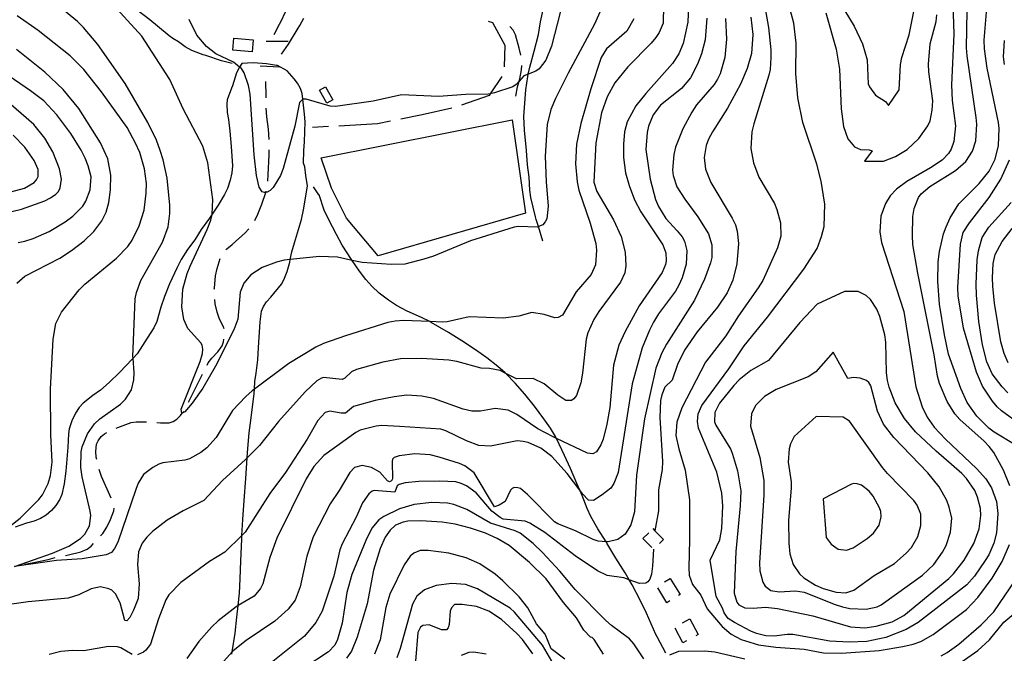
# Model space of a CAD drawing. Units: inches. Extents: x 693035 to 696766, y 4164152 to 4166546.
# Drawn here: x 693354 to 693827, y 4165855 to 4166159 of the extents above; entities that cross this region are included whole.
import ezdxf

# ---------------------------------------------------------------- set-up
doc = ezdxf.new("R2010")
doc.units = ezdxf.units.IN
doc.header["$MEASUREMENT"] = 0
doc.layers.add('Cartografia', color=7, linetype='Continuous')

msp = doc.modelspace()

# ---------------------------------------------------------------- linework, layer by layer
at = {"layer": 'Cartografia', "color": 7, "linetype": 'Continuous'}
for points in [[(693706.58, 4166196.72), (693713.71, 4166155.74), (693714.84, 4166145.04), (693714.81, 4166141.28), (693714.47, 4166135.48), (693713.93, 4166132.76), (693706.62, 4166109.4), (693705.78, 4166105.63), (693705.25, 4166097.59), (693706.53, 4166090.69), (693709.02, 4166083.85), (693716.54, 4166071.08), (693717.75, 4166068.32), (693719.45, 4166061.9), (693719.57, 4166055.38), (693718.06, 4166049.9), (693710.94, 4166034.23), (693708.79, 4166030.6), (693699.31, 4166017.2), (693693.3, 4166007.53), (693683.48, 4165994.84), (693672.06, 4165973.03), (693669.72, 4165966.16), (693669.22, 4165959.74), (693670.66, 4165953.27), (693673.76, 4165943.02), (693675.81, 4165928.81), (693675.87, 4165909.53), (693675.41, 4165896.23), (693675.7, 4165892.64), (693677.26, 4165888.11), (693681.21, 4165882.93), (693684.27, 4165876.37)], [(693620.64, 4166189.77), (693609.55, 4166146.67), (693606.84, 4166140), (693603.66, 4166135.87), (693602.03, 4166134.78), (693598.39, 4166133.28), (693596.32, 4166132.42), (693593.97, 4166129.88), (693592.58, 4166128.38), (693590.95, 4166127.22), (693582.2, 4166124.29), (693580.12, 4166123.85), (693579.15, 4166123.65), (693568.38, 4166123.59), (693555.23, 4166122.55), (693537.56, 4166123.33), (693523.92, 4166120.3), (693505.87, 4166117.73), (693503.25, 4166117.88), (693491.74, 4166121.24), (693490.14, 4166121.21), (693490.11, 4166121.21), (693488.64, 4166119.73), (693486.41, 4166108.34), (693480.71, 4166087.9), (693479.39, 4166084.59), (693475.99, 4166078.91), (693474.47, 4166077.43), (693472.98, 4166076.58), (693472.39, 4166076.5), (693471.71, 4166076.4), (693470.67, 4166076.72), (693469.17, 4166078.93), (693467.87, 4166084.64), (693466.76, 4166094.59), (693464.89, 4166123.62), (693464.13, 4166127.79), (693461.98, 4166133.99), (693460.66, 4166135.95), (693459.84, 4166136.64), (693456.96, 4166139.04), (693448.36, 4166142.98), (693443.93, 4166146.56), (693439.31, 4166152.09), (693435.68, 4166159.62)], [(693771.25, 4166118.15), (693776.46, 4166125.8), (693777.1, 4166137.97), (693777.67, 4166141.31), (693781.31, 4166152.18), (693786.49, 4166178.6)], [(693675.55, 4166170.36), (693674.97, 4166158.25), (693672.68, 4166148.06), (693670.7, 4166143.04), (693667.67, 4166138.34), (693654.76, 4166124.07), (693649.96, 4166118.03), (693645.94, 4166110.37), (693644.66, 4166105.63), (693644.07, 4166099.72), (693644.07, 4166093.27), (693645.14, 4166085.88), (693646.78, 4166079.72), (693649.39, 4166072.93), (693652.38, 4166067.19), (693663.04, 4166051.29), (693664.38, 4166047.52), (693664.59, 4166043.63), (693664.3, 4166041.77), (693662.64, 4166038.05), (693651.62, 4166021.98), (693644.83, 4166009.73), (693641.94, 4166003.02), (693639.32, 4165993.47), (693637.51, 4165973.17), (693636.1, 4165965.11), (693634.3, 4165957.96), (693633.27, 4165955.2), (693631.19, 4165951.82), (693629.45, 4165950.92), (693626.9, 4165951.19), (693611.9, 4165958.24), (693610.32, 4165958.98), (693602.97, 4165962.85), (693592.97, 4165969.76), (693588.77, 4165971.82), (693582.56, 4165972.62), (693575.53, 4165971.34), (693571.34, 4165971.33), (693567.2, 4165972.38), (693552.97, 4165977.41), (693547.34, 4165978.61), (693540.17, 4165979.09), (693533.99, 4165978.26), (693524.87, 4165976.54), (693514.56, 4165973.58), (693510.62, 4165970.49), (693508.5, 4165970.49), (693503.1, 4165971.43), (693500.87, 4165970.74), (693497.32, 4165966.82), (693492.23, 4165957.85), (693481.78, 4165941.88), (693474.37, 4165931.86), (693462.51, 4165913.21), (693460.92, 4165911.65), (693452.75, 4165903.64), (693445.42, 4165899.18), (693431.68, 4165889.03), (693425.82, 4165883.11), (693424.37, 4165880.76), (693420.89, 4165871.63), (693416.99, 4165859.41), (693414.88, 4165856.52), (693413.69, 4165855.53), (693410.87, 4165854.32)], [(693802, 4166172), (693802.68, 4166152.5), (693801.64, 4166128.15), (693801.96, 4166120.68), (693803.44, 4166108.52), (693802.75, 4166100.98), (693801.34, 4166097.18), (693800.09, 4166095.19), (693797.03, 4166091.99), (693791.42, 4166088.25), (693780.15, 4166081.71), (693775.18, 4166078.05), (693772.11, 4166074.85), (693769.89, 4166071.1), (693767.59, 4166065.04), (693767.09, 4166057.5), (693768.04, 4166052.37), (693778.7, 4166019.27), (693784.48, 4165983.07), (693787.42, 4165973.38), (693789.82, 4165968.42), (693793.18, 4165963.72), (693798.73, 4165957.95), (693813.56, 4165943.82), (693818.03, 4165938.8), (693820.79, 4165934.57), (693823.23, 4165928.04), (693823.83, 4165922.25), (693823.16, 4165912.96), (693821.86, 4165907.91), (693819.41, 4165902.35), (693817.75, 4165899.57), (693812.61, 4165892.05), (693808.93, 4165888.01), (693785.58, 4165869.84), (693779.82, 4165866.55), (693770.07, 4165862.61), (693760.88, 4165860.7), (693752.47, 4165860.38), (693743.23, 4165860.92), (693725.45, 4165864.08), (693722.69, 4165864.12), (693716.45, 4165863.29), (693712.39, 4165863.47), (693707.94, 4165864.6), (693705.19, 4165865.76), (693697.35, 4165869.79), (693694.4, 4165871.77), (693692.43, 4165874.52), (693691.68, 4165876.75), (693688.57, 4165882.38), (693685.77, 4165899.82), (693690.28, 4165909.57), (693691.28, 4165914.96), (693691.86, 4165925.94), (693691.28, 4165932.04), (693688.92, 4165942.07), (693680.13, 4165963.24), (693679.56, 4165966.4), (693680.03, 4165970.13), (693681.77, 4165974.16), (693694.75, 4165991.68), (693701.97, 4166002.77), (693713.23, 4166016.51), (693730.73, 4166039.65), (693737.01, 4166049.49), (693739.22, 4166055.3), (693740.38, 4166060.12), (693740.69, 4166070.86), (693739.02, 4166081.85), (693736.93, 4166090.11), (693730.14, 4166110.03), (693727.77, 4166121.94), (693726.76, 4166133.64), (693726.92, 4166148.21), (693725.85, 4166157.73), (693724.11, 4166164.4)], [(693746.38, 4166170.49), (693754.89, 4166156.41), (693758.77, 4166147.92), (693761.02, 4166140.22), (693761.6, 4166128.67), (693762.14, 4166127.2), (693765.03, 4166123.15), (693769.86, 4166120.11), (693771.25, 4166118.15)], [(693663.29, 4166166.32), (693663.17, 4166157.81), (693661.22, 4166153.36), (693659.57, 4166150.83), (693657.41, 4166148.2), (693646.23, 4166136.83), (693640.02, 4166129.06), (693636.25, 4166122.45), (693633.48, 4166114.67), (693630.89, 4166100.24), (693629.85, 4166081.33), (693631.34, 4166076.86), (693639.31, 4166063.25), (693642.98, 4166055.34), (693644.98, 4166047.71), (693645.17, 4166041.26), (693644.72, 4166037.9), (693642.64, 4166033.39), (693632.3, 4166019.22), (693629.82, 4166015.36), (693627.01, 4166009.08), (693626.2, 4166005.94), (693624.44, 4165989.64), (693623.6, 4165984.93), (693621.49, 4165978.86), (693620.34, 4165977.36), (693619.11, 4165976.56), (693616.48, 4165976.58), (693612.62, 4165979.13), (693605.98, 4165984.46), (693600.75, 4165987.08), (693592.72, 4165986.86), (693587.57, 4165989.54), (693584.88, 4165990.94), (693579.8, 4165991.87), (693575.81, 4165992.1), (693564.15, 4165995.22), (693560.31, 4165995.88), (693547.08, 4165996.65), (693536.99, 4165996.49), (693528.57, 4165994.92), (693515.98, 4165991.46), (693513.6, 4165990.34), (693510.29, 4165987.28), (693508.99, 4165986.54), (693500.1, 4165987.56), (693499.14, 4165987.18), (693496.93, 4165985.87), (693491.24, 4165980.69), (693478.51, 4165966.35), (693469.33, 4165954.87), (693463.51, 4165949.02), (693462.68, 4165948.19), (693451.57, 4165938.13), (693442.62, 4165928.51), (693432.68, 4165923.52), (693425.1, 4165919.08), (693417.95, 4165913.49), (693415.35, 4165910.82), (693413.12, 4165908.01), (693411.25, 4165903.8), (693410.77, 4165897.76), (693411.67, 4165888.44), (693411.19, 4165881.4), (693408.92, 4165875.71), (693407.09, 4165872.31), (693405.68, 4165870.58), (693404.69, 4165870.76), (693402.55, 4165879.27), (693400.17, 4165883.54), (693398.46, 4165885.33), (693397.07, 4165886.1), (693393.11, 4165886.96), (693388.61, 4165886.03), (693382.68, 4165883.06), (693377.57, 4165881.48), (693358.25, 4165879.79), (693344.87, 4165877.88)], [(693649.14, 4166159.88), (693645.73, 4166153.95), (693635.96, 4166145.38), (693633.4, 4166141.21), (693628.46, 4166126.23), (693623.61, 4166109.61), (693621.53, 4166099.72), (693621.03, 4166090.17), (693621.91, 4166081.54), (693622.74, 4166077.61), (693628.14, 4166061.65), (693630.76, 4166051.92), (693631.07, 4166048.65), (693630.61, 4166041.73), (693628.65, 4166037.09), (693621.33, 4166028.63), (693614.85, 4166017.49), (693612.72, 4166016.3), (693611.15, 4166016.26), (693605.99, 4166017.88), (693600.09, 4166018.79), (693593.79, 4166017.09), (693586.28, 4166016.02), (693569.98, 4166016.72), (693559.44, 4166014.33), (693556.99, 4166014.16), (693551.14, 4166014.38), (693538.56, 4166014.86), (693534.54, 4166014.6), (693531, 4166013.99), (693510.6, 4166007.61), (693500.05, 4166003.9), (693496.38, 4166002.18), (693483.52, 4165994.23), (693466.96, 4165981.99), (693465.85, 4165981.17), (693462.81, 4165978.47), (693456.47, 4165971.77), (693448.51, 4165958.71), (693444.02, 4165953.72), (693441.27, 4165951.5), (693435.77, 4165948.44), (693433.47, 4165947.82), (693423.01, 4165946.55), (693421.09, 4165945.85), (693418.18, 4165944.39), (693413.72, 4165940.9), (693411.17, 4165936.79), (693409.99, 4165933.79), (693401.37, 4165908.45), (693399.82, 4165905.41), (693398.4, 4165903.55), (693395.7, 4165902.39), (693384.19, 4165900.44), (693371.94, 4165899.71), (693351.76, 4165896.78), (693370.01, 4165903.14), (693377.78, 4165906.44), (693383.38, 4165910.18), (693385.57, 4165912.31), (693387.74, 4165916.25), (693388.35, 4165921.29), (693388.09, 4165923.3), (693384.3, 4165939.86), (693383.68, 4165944.28), (693383.81, 4165951.91), (693384.32, 4165954.32), (693386.81, 4165960.43), (693390.23, 4165965.36), (693392.68, 4165967.66), (693402.67, 4165974.78), (693405, 4165977.08), (693407.96, 4165981.61), (693409.05, 4165986.36), (693409.25, 4165989.85), (693408.65, 4165996.77), (693408.58, 4165997.65), (693408.66, 4166001.28), (693409.76, 4166025.38), (693410.31, 4166028.41), (693412.46, 4166034.23), (693422.86, 4166052.53), (693425.55, 4166059.94), (693426.36, 4166066.41), (693426.28, 4166070.35), (693424.97, 4166083.39), (693423.11, 4166092.19), (693421.73, 4166096.59), (693419.9, 4166101.58), (693415.76, 4166110.08), (693404.89, 4166128.87), (693391.7, 4166147.48), (693384.92, 4166155.76), (693381.96, 4166158.62), (693374.08, 4166165.21)], [(693634.03, 4166165.96), (693630.2, 4166157.23), (693617.5, 4166133.75), (693611.53, 4166121.58), (693609.28, 4166116.33), (693607.42, 4166109.05), (693606.47, 4166093.9), (693607.01, 4166081.6), (693608.02, 4166069.9), (693607.34, 4166063.74), (693606.57, 4166062.28), (693605.36, 4166060.91), (693603.27, 4166060.02), (693602.67, 4166059.76), (693593.54, 4166060.1), (693591.64, 4166059.71), (693570.67, 4166053.24), (693552.83, 4166045.89), (693548.23, 4166044.34), (693539.08, 4166042.06), (693532.62, 4166041.81), (693518.71, 4166042.75), (693513.83, 4166043.83), (693506.79, 4166045.38), (693498.16, 4166045.63), (693484.15, 4166044.18), (693481.21, 4166043.87), (693477.47, 4166043.02), (693470.68, 4166040.41), (693465.15, 4166036.85), (693461.79, 4166032.86), (693460.16, 4166028.57), (693458.96, 4166015.56), (693457.1, 4166010.41), (693448.26, 4165993.03), (693442.19, 4165982.36), (693437.08, 4165975.28), (693433.45, 4165971.11), (693432.27, 4165970.36), (693432.02, 4165970.19), (693431.78, 4165972.39), (693440.87, 4165995.27), (693441.97, 4165999.03), (693442.16, 4166001.14), (693441.89, 4166003.1), (693441.27, 4166004.2), (693435.03, 4166011.07), (693433.03, 4166015.44), (693432.07, 4166021.51), (693432.57, 4166029.99), (693434.63, 4166037.51), (693436.03, 4166040.99), (693444.25, 4166058.6), (693446.02, 4166063.19), (693446.61, 4166065.79), (693446.62, 4166066.06), (693447.03, 4166073.02), (693444.55, 4166090.63), (693442.21, 4166098.72), (693432.8, 4166116.66), (693426.35, 4166130.68), (693412.85, 4166151.5), (693397.31, 4166168.49)], [(693476.45, 4166152.3), (693478.94, 4166157.35), (693479.77, 4166158.8), (693481.85, 4166163.25), (693483.26, 4166165.64)], [(693605.34, 4166052.97), (693603.27, 4166060.02), (693602.26, 4166063.47), (693601.9, 4166064.81), (693599.61, 4166073.96), (693599.2, 4166077.55), (693598.81, 4166083.83), (693598.09, 4166089.75), (693597.55, 4166096.67), (693596.62, 4166106.43), (693596.32, 4166113.02), (693596.56, 4166117.26), (693597.25, 4166125.79), (693598.12, 4166132.13), (693598.39, 4166133.28), (693599.2, 4166136.69), (693601.27, 4166144.27), (693603.24, 4166152.36), (693604.34, 4166158.36), (693606.17, 4166167.14)], [(693832.13, 4165955.19), (693822.09, 4165961.22), (693819.45, 4165963.25), (693813.71, 4165968.97), (693809.03, 4165975.56), (693806.03, 4165982.25), (693800.17, 4165998.74), (693798.21, 4166008.05), (693795.87, 4166022.71), (693794.95, 4166033.72), (693795.24, 4166043.09), (693795.79, 4166048.12), (693797.78, 4166056.52), (693799.04, 4166059.89), (693800.98, 4166064.22), (693805.07, 4166071.05), (693814.79, 4166080.82), (693819.64, 4166086.67), (693822.47, 4166092.38), (693824.11, 4166098.99), (693824.46, 4166107.16), (693824.13, 4166110.13), (693818.76, 4166136.16), (693817.37, 4166145.51), (693817.29, 4166149.58), (693818.8, 4166168.96)], [(693349.34, 4165915.92), (693354.52, 4165920), (693363.49, 4165928.87), (693365.26, 4165931.21), (693367.89, 4165936.69), (693369.05, 4165940.44), (693369.87, 4165946.9), (693369.19, 4165960.02), (693369.09, 4165981.99), (693370.36, 4166005.89), (693371.68, 4166013.51), (693374.25, 4166018.93), (693382.77, 4166029.7), (693385.56, 4166032.42), (693400.69, 4166044.93), (693406.15, 4166050.56), (693408.21, 4166053.57), (693411.61, 4166060.38), (693413.99, 4166068), (693414.97, 4166076.14), (693415.12, 4166080.83), (693414.14, 4166087.77), (693411.85, 4166095.6), (693409.92, 4166100.16), (693405.78, 4166107.6), (693393.45, 4166124.78), (693385.12, 4166135.53), (693378.55, 4166142.05), (693363.11, 4166154.27), (693353.06, 4166161.24)], [(693456.28, 4166138.43), (693451.11, 4166139.69), (693443.62, 4166142.26), (693442.39, 4166142.64), (693436.94, 4166144.71), (693433.72, 4166146.47), (693430.47, 4166148.78), (693427.69, 4166150.45), (693426.01, 4166151.67), (693425.05, 4166152.48), (693416.75, 4166159.35), (693410.7, 4166164.02)], [(693684.16, 4166160.16), (693683.37, 4166149.75), (693681.53, 4166143.04), (693679.68, 4166138.07), (693676.29, 4166131.57), (693671.92, 4166126.38), (693661.94, 4166118.39), (693658.35, 4166113.78), (693656.09, 4166108.28), (693655.41, 4166105.19), (693654.87, 4166097.02), (693656.86, 4166082.89), (693659.42, 4166073.1), (693660.85, 4166069.63), (693664.39, 4166063.86), (693669.88, 4166058.09), (693672.22, 4166055.2), (693673.41, 4166053.07), (693674.52, 4166048.56), (693674.2, 4166042.01), (693672.25, 4166035.42), (693670.73, 4166031.88), (693669.13, 4166029.09), (693660.98, 4166018.12), (693658.49, 4166014.13), (693656.52, 4166010.36), (693653.14, 4166001.86), (693648.24, 4165984.43), (693641.57, 4165941.95), (693639.5, 4165936.56), (693638, 4165934.46), (693633.87, 4165931.13), (693629.7, 4165928.43), (693627.33, 4165928.57), (693624.44, 4165931.68), (693623.15, 4165933.36), (693616.99, 4165941.38), (693609.71, 4165949.63), (693604.43, 4165953.57), (693598.27, 4165956.37), (693595.92, 4165956.88), (693593.11, 4165957.1), (693580.19, 4165954.54), (693574.7, 4165954.92), (693568.76, 4165957.15), (693558.9, 4165961.98), (693556.37, 4165962.75), (693536.6, 4165964.09), (693527.86, 4165964.48), (693525.34, 4165964.18), (693517.77, 4165962.19), (693515.65, 4165961.12), (693500.29, 4165950), (693495.42, 4165944.84), (693491.81, 4165938.91), (693477.69, 4165910.44), (693474.4, 4165901.12), (693470.96, 4165888.43), (693469.89, 4165886.18), (693466.86, 4165882.54), (693459.14, 4165877.98), (693458.17, 4165877.41), (693449.51, 4165870.65), (693446.47, 4165867.83), (693440.23, 4165860.68), (693434.49, 4165852.5)], [(693693.05, 4166160.08), (693693.53, 4166150.1), (693692.76, 4166141.25), (693690.49, 4166133.38), (693689.28, 4166130.94), (693687.56, 4166128.29), (693679.23, 4166118.51), (693676.9, 4166115.08), (693672.67, 4166107.06), (693669.15, 4166098.13), (693668.32, 4166094.74), (693667.63, 4166087.14), (693667.92, 4166084.62), (693669.79, 4166079.13), (693673.52, 4166073.28), (693679.85, 4166064.77), (693684.88, 4166056.53), (693686.45, 4166051.24), (693686.48, 4166045.23), (693685.95, 4166042.57), (693682.98, 4166034.73), (693678.14, 4166024.69), (693664.77, 4166003.63), (693662.52, 4165999.44), (693659.65, 4165992.09), (693654.15, 4165967.63), (693650.33, 4165940.69), (693649.36, 4165923.09), (693647.55, 4165916.75), (693644.91, 4165912.21), (693641.45, 4165909.79), (693636.68, 4165908.56), (693635.71, 4165908.63), (693631.94, 4165908.9), (693629.61, 4165909.73), (693621.02, 4165913.86), (693612.51, 4165917.17), (693611.01, 4165918.26), (693598.06, 4165931.34), (693594.59, 4165934.17), (693593.31, 4165934.62), (693591.68, 4165934.72), (693590.66, 4165934.28), (693589.79, 4165933.39), (693587.28, 4165927.9), (693584.49, 4165926.19), (693582.19, 4165925.45), (693572.43, 4165941.79), (693567.87, 4165945.12), (693565.37, 4165946.27), (693555.59, 4165949.34), (693551.27, 4165950.34), (693543.91, 4165950.83), (693536.34, 4165949.84), (693533.97, 4165949.04), (693533.24, 4165948.26), (693533.06, 4165947.27), (693533.25, 4165938.88), (693532.76, 4165937.84), (693531.79, 4165937.46), (693530.81, 4165937.83), (693527.18, 4165942.11), (693523.12, 4165944.35), (693518.72, 4165945.23), (693515.05, 4165944.32), (693512.66, 4165941.95), (693507.64, 4165933.23), (693503.26, 4165926.79), (693495.08, 4165911.06), (693492.03, 4165901.72), (693488.91, 4165887.01), (693486.47, 4165880.52), (693483.21, 4165876.2), (693476.74, 4165870.44), (693463.05, 4165861.23), (693456.69, 4165856.21), (693456.33, 4165855.8), (693445.76, 4165843.83)], [(693479.98, 4166142.96), (693483.32, 4166147.71), (693487.9, 4166155.39), (693488.72, 4166156.59), (693490.62, 4166160.17)], [(693705.29, 4166160.68), (693706.18, 4166152.36), (693705.52, 4166143.14), (693703.54, 4166135.99), (693700.22, 4166128.43), (693694.04, 4166117.02), (693686.8, 4166105.61), (693684.97, 4166102.09), (693683.79, 4166098.97), (693682.83, 4166093.26), (693683.51, 4166087.72), (693686.07, 4166081.18), (693696.34, 4166064.12), (693697.84, 4166060.84), (693698.74, 4166057.91), (693699.32, 4166051.87), (693698.57, 4166042.21), (693696.61, 4166034.25), (693693.81, 4166028.16), (693689.16, 4166021.36), (693679.51, 4166009.53), (693673.36, 4166000.68), (693670.01, 4165993.74), (693667.51, 4165986.32), (693663.99, 4165982.83), (693662.53, 4165979.28), (693661.94, 4165976.56), (693661.58, 4165968.32), (693662.79, 4165947.22), (693662.63, 4165943.41), (693660.94, 4165933.62), (693660.97, 4165923.48), (693659.22, 4165913.91), (693659.22, 4165913.9)], [(693741.17, 4166162.78), (693746.16, 4166145.34), (693747.85, 4166135.66), (693748.56, 4166116.6), (693749.69, 4166108.14), (693751.85, 4166102.2), (693754.94, 4166098.32), (693757.94, 4166097.02), (693762.06, 4166096.85), (693763.41, 4166096.39), (693759.8, 4166091.41)], [(693759.8, 4166091.41), (693768.89, 4166091.56), (693774.72, 4166093.79), (693780.23, 4166097.1), (693785.86, 4166102.4), (693790.22, 4166108.47), (693791.3, 4166110.79), (693792.35, 4166115.98), (693792.61, 4166120.41), (693790.61, 4166134.36), (693790.45, 4166138.06), (693791.26, 4166147.78), (693794.15, 4166158.63), (693794.58, 4166161.73)], [(693829.6, 4165935.43), (693826.6, 4165943.06), (693821.84, 4165951.53), (693819.69, 4165954.35), (693817.21, 4165957), (693805.54, 4165967.38), (693803.13, 4165970.09), (693799.41, 4165976.06), (693795.85, 4165984.72), (693794.86, 4165988.16), (693793.21, 4165998.52), (693785.35, 4166037.72), (693783.08, 4166051.37), (693782.77, 4166055.83), (693783.05, 4166064.83), (693783.65, 4166068.8), (693785.71, 4166074), (693787, 4166075.8), (693791.09, 4166079.32), (693803.49, 4166086.92), (693808.51, 4166091.38), (693811.68, 4166096.33), (693813.23, 4166101.31), (693813.69, 4166109.29), (693813.44, 4166112.5), (693809.09, 4166142.11), (693808.82, 4166146.01), (693809.09, 4166163.64)], [(693579.08, 4166158.82), (693581.29, 4166158.08), (693587.11, 4166147.29), (693586.83, 4166136.88)], [(693594.9, 4166142.42), (693594.1, 4166145.82), (693592.27, 4166152.18), (693591.09, 4166154.38), (693589.52, 4166156.2)], [(693457.13, 4166150.61), (693466.33, 4166149.81), (693465.83, 4166144.03), (693456.63, 4166144.83), (693457.13, 4166150.61)], [(693472.58, 4166149.21), (693483.16, 4166149.15)], [(693827.07, 4166137.93), (693826.6, 4166141.65), (693826.99, 4166149.52)], [(693353.53, 4166052.37), (693356.71, 4166053.07), (693360.66, 4166054.27), (693368.44, 4166057.76), (693376.09, 4166062.33), (693379.7, 4166065.06), (693384.49, 4166069.91), (693386, 4166072.26), (693388.07, 4166077.65), (693388.56, 4166083.88), (693387.12, 4166089.22), (693385.64, 4166092.94), (693383.8, 4166096.74), (693378.82, 4166104.85), (693372.08, 4166113.76), (693365.83, 4166120.44), (693359.41, 4166125.26), (693333.64, 4166142.85)], [(693352.9, 4166032.95), (693356.72, 4166036.17), (693373.45, 4166044.89), (693379.17, 4166048.56), (693385.26, 4166053.15), (693389.85, 4166057.77), (693393.71, 4166062.74), (693395.84, 4166067), (693397.11, 4166071.62), (693397.84, 4166077.71), (693398, 4166084.71), (693396.58, 4166092.68), (693393.02, 4166100.33), (693382.71, 4166116.83), (693375.1, 4166125.91), (693366.38, 4166134.24), (693352.75, 4166145.18)], [(693456.16, 4165854.68), (693456.33, 4165855.8), (693457.69, 4165864.79), (693458.57, 4165872.38), (693459.14, 4165877.98), (693459.75, 4165884.01), (693460.14, 4165890.81), (693460.4, 4165899.5), (693460.82, 4165909.93), (693460.92, 4165911.65), (693461.37, 4165919.28), (693462.09, 4165928.44), (693462.83, 4165939.1), (693463.51, 4165949.02), (693463.68, 4165951.51), (693464.49, 4165960.97), (693465.41, 4165968.24), (693466.84, 4165979.93), (693466.96, 4165981.99), (693467.17, 4165985.6), (693467.85, 4165989.63), (693468.59, 4165995.97), (693468.94, 4166001.96), (693469.66, 4166014.37), (693470.4, 4166019.46), (693471.28, 4166021.73), (693472.66, 4166023.84), (693474.8, 4166026.22), (693479.98, 4166032.36), (693481.11, 4166034.55), (693482.59, 4166038.4), (693483.92, 4166043.02), (693484.15, 4166044.18), (693484.89, 4166047.85), (693486.21, 4166052.28), (693489.5, 4166063.48), (693490.46, 4166068.18), (693491.95, 4166076.54), (693492.38, 4166079.64), (693491.64, 4166084.62), (693491.07, 4166088.7), (693490.51, 4166090.58), (693490.67, 4166096.58), (693490.91, 4166100.7), (693491.29, 4166110.38), (693490.94, 4166114.03), (693490.14, 4166121.21), (693489.83, 4166124.04), (693489.03, 4166126.47), (693487.68, 4166128.93), (693485.98, 4166130.96), (693482.64, 4166134.85), (693477.97, 4166137.5), (693477.59, 4166137.52), (693472.7, 4166138.27), (693466.26, 4166138.65), (693460.86, 4166138.43), (693459.84, 4166136.64), (693458.28, 4166133.89), (693456.42, 4166127.74), (693455.92, 4166126.58), (693453.9, 4166121), (693453.72, 4166118.89), (693453.86, 4166114.94), (693454.48, 4166111.58), (693455.15, 4166105.97), (693455.78, 4166098.49), (693456.37, 4166089.32), (693456.11, 4166085.89), (693455.35, 4166082.43), (693453.98, 4166078.31), (693452.5, 4166075.46), (693449.45, 4166070.38), (693446.62, 4166066.06), (693445.39, 4166064.17), (693441.44, 4166058.7), (693438.27, 4166053.69), (693434.86, 4166049.01), (693431.83, 4166044.24), (693429.92, 4166040.41), (693426.2, 4166032.49), (693423.72, 4166026.44), (693422.04, 4166021.34), (693420.08, 4166014.45), (693418.71, 4166011.4), (693416.92, 4166008.62), (693410.59, 4165998.91), (693408.65, 4165996.77), (693408.45, 4165996.54), (693402.24, 4165989.95), (693397.26, 4165985.11), (693393.05, 4165981.54), (693389.33, 4165978.94), (693384.67, 4165975.26), (693382.86, 4165973.18), (693381.06, 4165970.34), (693379.35, 4165966.75), (693378, 4165962.88), (693377.74, 4165960.52), (693377.36, 4165954.1), (693376.44, 4165942.63), (693375.58, 4165936.43), (693374.47, 4165931.3), (693373.38, 4165928.79), (693371.66, 4165926.08), (693369.51, 4165923.64), (693366.94, 4165921.47), (693364.22, 4165919.81), (693361.2, 4165918.55), (693357.51, 4165917.51), (693352.01, 4165915.58)], [(693469.63, 4166137.3), (693479.11, 4166136.75)], [(693592.5, 4166122.75), (693593.2, 4166127.22), (693593.97, 4166129.88), (693593.99, 4166129.96), (693594.3, 4166131.03), (693595.11, 4166135.37), (693595.23, 4166137.46)], [(693585.78, 4166132.18), (693580.12, 4166123.85), (693579.55, 4166123.01), (693566.42, 4166118.39)], [(693472.51, 4166121.86), (693472.58, 4166123.42), (693472.42, 4166129.25), (693472.39, 4166129.82)], [(693500.98, 4166127.27), (693504.52, 4166120.89), (693501.64, 4166119.29), (693498.1, 4166125.67), (693500.98, 4166127.27)], [(693338.33, 4166064.34), (693355.16, 4166068.37), (693366.28, 4166072.35), (693369.06, 4166073.81), (693371.67, 4166075.6), (693372.88, 4166076.97), (693373.72, 4166078.61), (693374.28, 4166082.77), (693373.44, 4166087.77), (693370.23, 4166095.96), (693366.35, 4166102.57), (693360.97, 4166109.08), (693342.61, 4166124.99)], [(693473.99, 4166101.93), (693473.68, 4166106.9), (693472.96, 4166112.76), (693472.63, 4166116.87)], [(693561.65, 4166116.94), (693547.45, 4166113.74), (693537.21, 4166111.67)], [(693502.48, 4166108.08), (693494.89, 4166107.66)], [(693590.7, 4166111.28), (693597.05, 4166066.47), (693526.35, 4166046.06), (693511.07, 4166064.1), (693503.9, 4166078.53), (693499.05, 4166093.09), (693590.7, 4166111.28)], [(693532.31, 4166110.67), (693526.04, 4166109.41), (693507.47, 4166108.36)], [(693347.66, 4166076.19), (693356.5, 4166078.55), (693361.16, 4166081.22), (693362.31, 4166082.53), (693363.09, 4166084.11), (693363.16, 4166087.49), (693361.22, 4166091.8), (693356.77, 4166098.19), (693351.16, 4166103.96)], [(693473.31, 4166081.95), (693473.53, 4166085), (693474.01, 4166094.3), (693474.02, 4166096.93)], [(693837.4, 4165962.89), (693825.57, 4165971.47), (693823.49, 4165973.47), (693821.21, 4165976.17), (693816.43, 4165983.39), (693813.63, 4165990.13), (693807.35, 4166011.21), (693804.81, 4166026.76), (693804.6, 4166030.71), (693805.82, 4166051.55), (693807.21, 4166057.22), (693810.18, 4166061.93), (693819.71, 4166073.96), (693825.18, 4166082.9), (693829.34, 4166092.11)], [(693467.15, 4166063.05), (693468.61, 4166066.07), (693470.45, 4166070.78), (693472.39, 4166076.49), (693472.39, 4166076.5), (693472.57, 4166077.02)], [(693664.44, 4165855.12), (693660.2, 4165862.94), (693659.7, 4165864.1), (693655.22, 4165874.31), (693652.25, 4165880.3), (693648.19, 4165887.99), (693646.76, 4165890.42), (693644.83, 4165893.69), (693640.42, 4165900.71), (693636.09, 4165908.03), (693635.71, 4165908.63), (693631.79, 4165914.79), (693628.38, 4165920.75), (693626.72, 4165924.54), (693624.27, 4165930.88), (693623.15, 4165933.36), (693621.66, 4165936.66), (693618.7, 4165943.85), (693615.81, 4165950.09), (693611.9, 4165958.24), (693611.46, 4165959.16), (693609.06, 4165963.19), (693605.94, 4165967.69), (693601.41, 4165973.77), (693596.68, 4165979.62), (693592.04, 4165984.89), (693587.57, 4165989.54), (693587.32, 4165989.8), (693583.74, 4165992.89), (693578.47, 4165997.01), (693573, 4166000.9), (693566.49, 4166005.22), (693560.08, 4166009.16), (693551.85, 4166014.03), (693551.14, 4166014.38), (693547.16, 4166016.36), (693540.33, 4166019.45), (693535.11, 4166022.2), (693531.25, 4166024.74), (693526.81, 4166028.13), (693523.24, 4166031.4), (693520.42, 4166034.57), (693517.41, 4166038.57), (693513.83, 4166043.83), (693513.55, 4166044.24), (693509.13, 4166051.19), (693506.36, 4166056.23), (693502.53, 4166063.65), (693500.34, 4166067.98), (693498.09, 4166075.35), (693497.83, 4166075.37), (693495.35, 4166079.23)], [(693828.58, 4165980.24), (693825.87, 4165983.03), (693821.1, 4165989.38), (693818.56, 4165995.1), (693816.46, 4166003.23), (693814.73, 4166014.41), (693813.53, 4166027.12), (693813.4, 4166032.39), (693813.96, 4166044.12), (693814.53, 4166048.47), (693816.34, 4166054.81), (693819.5, 4166059.7), (693830.28, 4166071.65)], [(693453.19, 4166048.88), (693453.67, 4166049.42), (693456.18, 4166051.52), (693462.51, 4166057.1), (693464.22, 4166059.01)], [(693828.8, 4165994.63), (693826.8, 4165999.12), (693825.31, 4166004.66), (693822.26, 4166023.24), (693821.43, 4166031.48), (693821.22, 4166035.38), (693821.56, 4166042.37), (693822.5, 4166046.69), (693825.87, 4166052.94), (693830.68, 4166059.17)], [(693447.67, 4166030.05), (693447.69, 4166030.49), (693448.22, 4166036.4), (693449.05, 4166039.98), (693450.51, 4166044.71)], [(693737.14, 4166022.75), (693728.73, 4166013.92), (693713.7, 4165995.64), (693705.16, 4165990.88), (693699.64, 4165986.38), (693697.04, 4165983.66), (693690.16, 4165975.23), (693687.95, 4165970.67), (693687.82, 4165966.23), (693688.36, 4165964.7), (693695.57, 4165953.01), (693696.5, 4165950.77), (693698.78, 4165942.68), (693700.36, 4165933.14), (693700.18, 4165925.89), (693698.03, 4165903.92), (693697.18, 4165884.01), (693698.49, 4165879.61), (693699.54, 4165878.3), (693702.34, 4165876.94), (693706.34, 4165876.77), (693712.31, 4165877.24), (693718.04, 4165876.59), (693734.99, 4165873.04), (693753.09, 4165867.73), (693759.89, 4165867.33), (693765.44, 4165868.01), (693773.02, 4165870.2), (693778.64, 4165873.25), (693800.34, 4165891.01), (693802.47, 4165893.2), (693807.61, 4165899.72), (693812.34, 4165907.77), (693814.88, 4165914.82), (693815.63, 4165921.29), (693815.51, 4165924.55), (693814.08, 4165930.14), (693812.7, 4165933.29), (693808.83, 4165938.96), (693806.54, 4165941.47), (693794.26, 4165952.08), (693784.22, 4165961.49), (693778.96, 4165967.8), (693774.51, 4165975.38), (693771.57, 4165982.94), (693770.88, 4165986.05), (693770.41, 4165989.77), (693770.07, 4166004.5), (693769.53, 4166008.03), (693767.1, 4166016.81), (693765.68, 4166020.34), (693762.69, 4166025.02), (693760.62, 4166027.02), (693756.78, 4166028.81), (693750.27, 4166028.81), (693737.14, 4166022.75)], [(693452.45, 4166010.91), (693451.95, 4166012.28), (693450.2, 4166015.63), (693449.02, 4166018.96), (693448.12, 4166022.89), (693447.85, 4166025.07)], [(693444.28, 4165993.55), (693444.78, 4165994.54), (693446.54, 4165996.88), (693449.34, 4165999.85), (693451.39, 4166002.73), (693452.06, 4166004.63), (693452.28, 4166005.95)], [(693744.81, 4165999.65), (693736.37, 4165990.31), (693732.79, 4165987.83), (693717.46, 4165981.71), (693711.82, 4165978.35), (693707.51, 4165974.16), (693705.51, 4165970.02), (693705.04, 4165964.16), (693709.56, 4165949.19), (693711.53, 4165938), (693711.44, 4165930.99), (693709.42, 4165898.44), (693709.58, 4165894.74), (693711.07, 4165889.2), (693712.15, 4165887.33), (693714.85, 4165885.23), (693718.88, 4165884.62), (693726.67, 4165885.1), (693730.89, 4165884.48), (693745.76, 4165878.42), (693749.26, 4165877.34), (693752.79, 4165876.63), (693760.59, 4165876.18), (693765.8, 4165877.44), (693767.8, 4165878.39), (693787.66, 4165892.56), (693793.09, 4165897.69), (693797.32, 4165903.58), (693799.01, 4165906.8), (693801.13, 4165913.18), (693801.77, 4165919.91), (693800.52, 4165925.3), (693799.27, 4165928.5), (693795.65, 4165935.1), (693790.28, 4165941.79), (693773.86, 4165958.71), (693768.97, 4165965.07), (693766.01, 4165971.37), (693762.78, 4165983.58), (693761.93, 4165985.07), (693760.8, 4165986.14), (693757.73, 4165987.19), (693754.49, 4165987.5), (693751.78, 4165987.1), (693744.81, 4165999.65)], [(693435.35, 4165975.65), (693439.61, 4165984.27), (693442.03, 4165989.09)], [(693420.08, 4165965.93), (693421.81, 4165965.84), (693425.95, 4165965.85), (693427.86, 4165966.43), (693429.74, 4165967.57), (693431.4, 4165969.22), (693432.27, 4165970.36), (693432.28, 4165970.36), (693432.99, 4165971.27)], [(693400.57, 4165963.28), (693401.33, 4165963.59), (693407.79, 4165965.91), (693410.19, 4165966.2), (693414.13, 4165966.22), (693415.09, 4165966.21)], [(693736.56, 4165968.83), (693726.11, 4165959.18), (693724.34, 4165955.71), (693723.63, 4165953.25), (693723.14, 4165946.9), (693724.58, 4165937.36), (693724.61, 4165934.54), (693723.38, 4165918.78), (693723.5, 4165907.95), (693723.95, 4165902.91), (693725.59, 4165897.68), (693728.65, 4165893.25), (693730.67, 4165891.38), (693736.29, 4165887.86), (693739.95, 4165886.14), (693746.23, 4165884.34), (693750.85, 4165884.13), (693754.74, 4165885.41), (693764.48, 4165892.35), (693774.15, 4165898.23), (693779.88, 4165903.09), (693782.36, 4165905.89), (693785.42, 4165911.1), (693786.8, 4165916.46), (693786.8, 4165921.97), (693785.04, 4165926.14), (693783.42, 4165928.42), (693770.9, 4165941.36), (693768.45, 4165944.38), (693752.59, 4165966.65), (693749.51, 4165968.52), (693736.56, 4165968.83)], [(693391.24, 4165948.22), (693390.98, 4165949.3), (693390.83, 4165952.06), (693391.15, 4165955.48), (693391.88, 4165957.13), (693393.38, 4165959.23), (693394.95, 4165960.46), (693396.08, 4165961.11)], [(693398.21, 4165929.54), (693393.51, 4165940.01), (693392.45, 4165943.37)], [(693658.52, 4165905.1), (693658.05, 4165896.99), (693657.5, 4165893.02), (693656.75, 4165890.74), (693655.85, 4165889.42), (693654.81, 4165888.73), (693651.74, 4165888.66), (693646.76, 4165890.42), (693644.32, 4165891.28), (693636.31, 4165892.44), (693631.56, 4165894.72), (693620.89, 4165901.85), (693606.33, 4165913.15), (693599.2, 4165917.63), (693596.93, 4165918.45), (693586.29, 4165919.57), (693584.89, 4165920.22), (693580.94, 4165923.33), (693573.37, 4165932.09), (693568.69, 4165935.5), (693566.19, 4165936.64), (693563.66, 4165937.35), (693555.92, 4165937.8), (693545.82, 4165937.52), (693539.34, 4165936.89), (693536.35, 4165936.19), (693535.5, 4165935.49), (693534.32, 4165932.49), (693524.41, 4165933.32), (693523.45, 4165932.88), (693521.81, 4165931.66), (693518.75, 4165927.39), (693515.79, 4165920.49), (693509.03, 4165907.68), (693507.98, 4165904.74), (693505.11, 4165892.07), (693499.51, 4165875.37), (693496.49, 4165869.79), (693490.98, 4165863.35), (693474.22, 4165849.81)], [(693739.9, 4165929.33), (693741.32, 4165910.72), (693743.76, 4165907.52), (693747.19, 4165905.12), (693751.23, 4165904.58), (693754.36, 4165905.77), (693761.01, 4165910.26), (693764.04, 4165912.78), (693766.89, 4165916.62), (693767.75, 4165920.64), (693767.59, 4165923.21), (693767.01, 4165925), (693763.95, 4165930.56), (693762.02, 4165932.99), (693758.31, 4165935.83), (693756.34, 4165936.51), (693754.72, 4165936.61), (693753.57, 4165936.23), (693739.9, 4165929.33)], [(693393.1, 4165911.45), (693394.1, 4165912.63), (693396.03, 4165915.64), (693397.88, 4165919.35), (693399.43, 4165923.46), (693399.54, 4165924.8)], [(693653.82, 4165852.42), (693649.11, 4165859.64), (693647.05, 4165861.95), (693638.35, 4165868.35), (693635.67, 4165870.75), (693620.95, 4165885.7), (693613.57, 4165894.45), (693605.2, 4165903.45), (693600.82, 4165907.77), (693594.47, 4165912.77), (693592.1, 4165913.91), (693580.23, 4165917.61), (693568.9, 4165924.15), (693562.72, 4165926.58), (693559.69, 4165927.2), (693552.12, 4165927.45), (693543.68, 4165926.5), (693536.54, 4165924.41), (693529.01, 4165920.85), (693526.72, 4165919.23), (693523.23, 4165915.18), (693520.38, 4165909.27), (693513.67, 4165892.83), (693511.3, 4165884.33), (693509.12, 4165869.49), (693506.85, 4165861.68), (693505.5, 4165858.88), (693502.56, 4165855.73), (693490.78, 4165848.03)], [(693634.48, 4165854.61), (693630, 4165861.63), (693629, 4165862.69), (693628.31, 4165862.73), (693625.07, 4165866.18), (693621.53, 4165872.08), (693615.38, 4165879.38), (693606.91, 4165890.83), (693599.03, 4165898.61), (693589.18, 4165906.76), (693583.49, 4165910.22), (693577.88, 4165912.8), (693570.64, 4165915.23), (693563.23, 4165917.16), (693557.09, 4165918.08), (693546.85, 4165918.68), (693540.64, 4165918.48), (693538.3, 4165918.05), (693534.71, 4165916.57), (693532.07, 4165914.28), (693529.68, 4165910.92), (693527.3, 4165905.42), (693524.06, 4165895.04), (693521.05, 4165878.88), (693516.18, 4165862.82), (693513.6, 4165856.09), (693511.14, 4165852.66)], [(693658.22, 4165914.94), (693659.22, 4165913.91), (693663.29, 4165909.76), (693661.32, 4165907.83)], [(693657.76, 4165905.87), (693653.45, 4165910.28), (693656.19, 4165912.95)], [(693376.18, 4165902.1), (693377.66, 4165902.38), (693383.57, 4165903.85), (693386.59, 4165905.11), (693388.49, 4165906.51), (693389.75, 4165907.75)], [(693684.27, 4165876.37), (693691.42, 4165867.88), (693695.77, 4165864.18), (693700.57, 4165861.65), (693708.88, 4165859.1), (693717.2, 4165857.99), (693730.8, 4165857.07), (693740.15, 4165855.34), (693748.72, 4165855.09), (693766.89, 4165856.41), (693778.21, 4165858.25), (693783.1, 4165859.47), (693786.87, 4165860.75), (693792.82, 4165864.03), (693808.74, 4165876.13), (693814.21, 4165881.82), (693821.13, 4165891.11), (693825.86, 4165899.1), (693829.34, 4165907.35)], [(693356.64, 4165897.88), (693360.28, 4165898.51), (693367.89, 4165900.07), (693371.3, 4165901.03)], [(693615.93, 4165852.25), (693609.45, 4165857.14), (693606.55, 4165864.32), (693602.32, 4165869.13), (693598.26, 4165876.82), (693594, 4165882.13), (693586.13, 4165889.85), (693582.43, 4165893.01), (693575.08, 4165898.01), (693568.61, 4165900.95), (693560.22, 4165903.13), (693550.4, 4165904.39), (693546.53, 4165904.49), (693543.39, 4165903.23), (693541.67, 4165901.77), (693538.8, 4165897.62), (693531.9, 4165883.44), (693530.03, 4165877.04), (693527.31, 4165861.55), (693524.65, 4165854.69)], [(693663.86, 4165889.37), (693666.59, 4165891.05)], [(693666.59, 4165891.05), (693671.36, 4165883.31), (693670.58, 4165882.83)], [(693609.67, 4165851.24), (693605.17, 4165858.89), (693591.83, 4165874.87), (693589.69, 4165876.81), (693574.07, 4165886.05), (693568.24, 4165888.08), (693561.63, 4165888.53), (693554.19, 4165887.65), (693548.62, 4165885.53), (693544.94, 4165882.55), (693542.77, 4165878.61), (693536.89, 4165857.3), (693535.32, 4165852.88)], [(693666.33, 4165880.2), (693664.97, 4165879.37), (693660.56, 4165886.52)], [(693796.55, 4165853.87), (693799.52, 4165855.38), (693805.14, 4165859.5), (693815.82, 4165868.7), (693821.89, 4165874.98), (693832.43, 4165890.45)], [(693600.55, 4165854.84), (693595.63, 4165861.63), (693592.92, 4165864.61), (693585.61, 4165871.29), (693579.46, 4165875.35), (693573.51, 4165877.51), (693566.74, 4165878.47), (693563.05, 4165878.49), (693561.51, 4165876.89), (693560.92, 4165875.24), (693560.42, 4165868.82), (693559.89, 4165867.22), (693559.09, 4165866.39), (693556.77, 4165866.34), (693550.89, 4165868.69), (693547.8, 4165868.37), (693546.7, 4165867.62), (693545.3, 4165865.07), (693544.18, 4165851.24)], [(693801.89, 4165847.8), (693814.16, 4165856.34), (693819.73, 4165861.59), (693826.67, 4165870.01), (693835.49, 4165877.38)], [(693672.36, 4165869.76), (693675.92, 4165871.66)], [(693675.92, 4165871.66), (693679.99, 4165864.01), (693678.81, 4165863.38)], [(693674.39, 4165861.03), (693672.62, 4165860.09), (693668.86, 4165867.14)], [(693408.31, 4165854.47), (693402.73, 4165857.67), (693401.13, 4165858.14), (693396.89, 4165858.32), (693385.05, 4165856.2), (693379.68, 4165856.39), (693373.96, 4165855.97), (693368.43, 4165854.54)], [(693578.25, 4165854.7), (693572.3, 4165855.67), (693569.85, 4165855.5), (693566.13, 4165853.97)], [(693666.39, 4165854.26), (693670.69, 4165856.01), (693683.1, 4165856.16), (693687.9, 4165855.82), (693702.35, 4165852.41)]]:
    msp.add_lwpolyline(points, dxfattribs=at)

doc.saveas('drawing.dxf')
